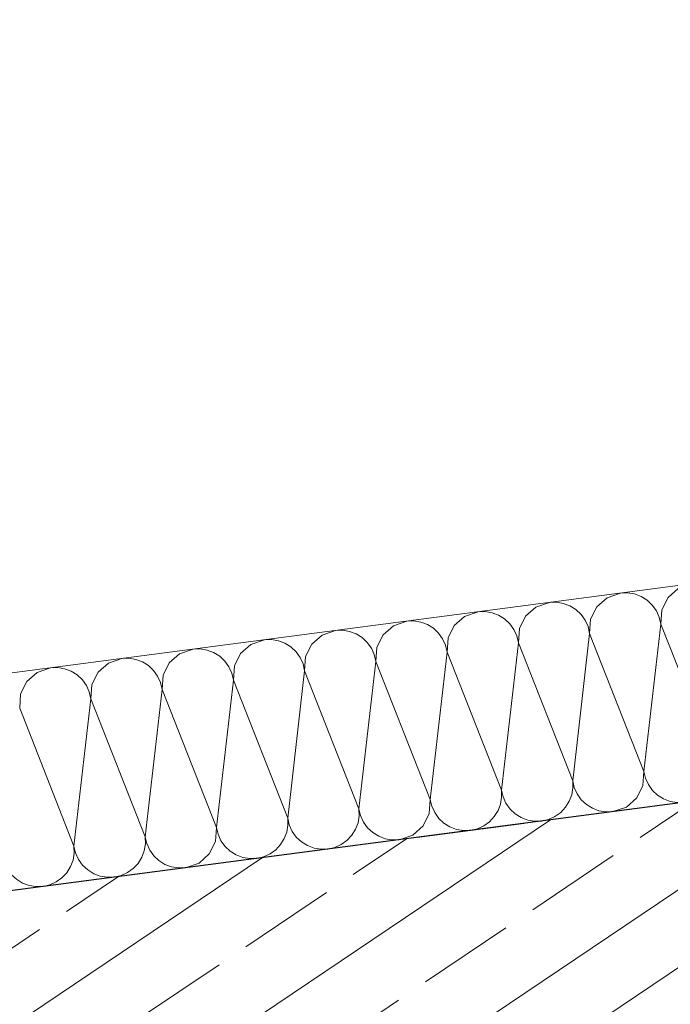
# Model space of a CAD drawing. Extents: x 0 to 69, y 0 to 49.5.
# Drawn here: x 10.1 to 10.7, y 41 to 41.9 of the extents above; entities that cross this region are included whole.
import ezdxf
from ezdxf.xclip import XClip

# ---------------------------------------------------------------- set-up
doc = ezdxf.new("R2010")
doc.units = 0
doc.header["$MEASUREMENT"] = 0
doc.header["$XCLIPFRAME"] = 0
doc.linetypes.add('Punktlinie 1', pattern=[0.0125, 0, -0.0125])
for name, color, linetype in [('40 Treppe', 7, 'Continuous'), ('Neubau_10 Wand außen', 7, 'Continuous'), ('Neubau_20 Decke', 7, 'Continuous')]:
    doc.layers.add(name, color=color, linetype=linetype)

# ---------------------------------------------------------------- blocks, each defined once
blk = doc.blocks.new('*X28')
at = {"layer": 'Neubau_10 Wand außen', "color": 7, "linetype": 'Continuous', "lineweight": 13, "ltscale": 20}
for p, q in [((10.72192155391638, 41.38834931914111), (10.70619592046486, 41.25181509873671)), ((10.72192155391638, 41.38834931914111), (10.77229739282594, 41.26047765010122)), ((10.65582008155531, 41.3796867677766), (10.64009444810379, 41.2431525473722)), ((10.65582008155531, 41.3796867677766), (10.70619592046486, 41.25181509873671)), ((10.58971860919423, 41.3710242164121), (10.57399297574271, 41.2344899960077)), ((10.58971860919423, 41.3710242164121), (10.64009444810379, 41.2431525473722)), ((10.52361713683316, 41.36236166504759), (10.50789150338164, 41.22582744464319)), ((10.52361713683316, 41.36236166504759), (10.57399297574271, 41.2344899960077)), ((10.45751566447208, 41.35369911368308), (10.44179003102057, 41.21716489327868)), ((10.45751566447208, 41.35369911368308), (10.50789150338164, 41.22582744464319)), ((10.32531271974993, 41.33637401095406), (10.30958708629842, 41.19983979054966)), ((10.32531271974994, 41.33637401095406), (10.37568855865949, 41.20850234191417)), ((10.39141419211101, 41.34503656231857), (10.37568855865949, 41.20850234191417)), ((10.39141419211101, 41.34503656231857), (10.44179003102057, 41.21716489327868)), ((10.25921124738886, 41.32771145958955), (10.24348561393735, 41.19117723918515)), ((10.25921124738886, 41.32771145958955), (10.30958708629842, 41.19983979054966)), ((10.19310977502779, 41.31904890822504), (10.17738414157627, 41.18251468782064)), ((10.19310977502779, 41.31904890822504), (10.24348561393735, 41.19117723918515)), ((10.12700830266672, 41.31038635686053), (10.17738414157627, 41.18251468782064))]:
    blk.add_line(p, q, dxfattribs=at)
for centre, radius, start, end in [((10.75497229009692, 41.39268059482337), 0.03333333333333338, 97.46602521876163, 187.4660252187614), ((10.68887081773584, 41.38401804345886), 0.03333333333333319, 97.46602521876163, 187.4660252187614), ((10.68887081773584, 41.38401804345886), 0.0333333333333334, 7.466025218761406, 97.46602521876153), ((10.62276934537477, 41.37535549209435), 0.03333333333333338, 97.46602521876163, 187.4660252187614), ((10.62276934537477, 41.37535549209435), 0.03333333333333339, 7.46602521876138, 97.4660252187615), ((10.49056640065262, 41.35803038936533), 0.03333333333333319, 97.46602521876163, 187.4660252187614), ((10.49056640065262, 41.35803038936533), 0.0333333333333334, 7.466025218761406, 97.46602521876153), ((10.5566678730137, 41.36669294072984), 0.03333333333333338, 97.46602521876163, 187.4660252187614), ((10.5566678730137, 41.36669294072984), 0.03333333333333338, 7.466025218761373, 97.4660252187615), ((10.42446492829155, 41.34936783800082), 0.03333333333333338, 97.46602521876163, 187.4660252187614), ((10.42446492829155, 41.34936783800082), 0.03333333333333339, 7.46602521876138, 97.4660252187615), ((10.35836345593047, 41.34070528663631), 0.03333333333333338, 97.46602521876163, 187.4660252187614), ((10.35836345593047, 41.34070528663631), 0.03333333333333338, 7.466025218761373, 97.4660252187615), ((10.2922619835694, 41.33204273527181), 0.03333333333333319, 97.46602521876163, 187.4660252187614), ((10.2922619835694, 41.33204273527181), 0.0333333333333334, 7.466025218761406, 97.46602521876153), ((10.22616051120833, 41.3233801839073), 0.03333333333333338, 97.46602521876163, 187.4660252187614), ((10.22616051120833, 41.3233801839073), 0.03333333333333339, 7.46602521876138, 97.4660252187615), ((10.16005903884725, 41.31471763254279), 0.03333333333333338, 97.46602521876163, 187.4660252187614), ((10.16005903884725, 41.31471763254279), 0.03333333333333338, 7.466025218761373, 97.4660252187615), ((10.67314518428432, 41.24748382305446), 0.0333333333333332, 277.4660252187616, 7.466025218761477), ((10.7392466566454, 41.25614637441897), 0.0333333333333332, 187.4660252187614, 277.4660252187615), ((10.60704371192325, 41.23882127168995), 0.0333333333333334, 277.46602521876, 7.466025218761429), ((10.67314518428432, 41.24748382305446), 0.0333333333333332, 187.4660252187614, 277.4660252187615), ((10.54094223956218, 41.23015872032544), 0.0333333333333334, 277.46602521876, 7.466025218761429), ((10.60704371192325, 41.23882127168995), 0.03333333333333319, 187.4660252187614, 277.4660252187615), ((10.4748407672011, 41.22149616896094), 0.0333333333333332, 277.4660252187616, 7.466025218761477), ((10.54094223956218, 41.23015872032544), 0.0333333333333332, 187.4660252187614, 277.4660252187615), ((10.34263782247896, 41.20417106623191), 0.0333333333333334, 277.46602521876, 7.466025218761429), ((10.40873929484003, 41.21283361759642), 0.03333333333333319, 187.4660252187614, 277.4660252187615), ((10.40873929484003, 41.21283361759642), 0.0333333333333334, 277.46602521876, 7.466025218761429), ((10.4748407672011, 41.22149616896094), 0.0333333333333332, 187.4660252187614, 277.4660252187615), ((10.27653635011788, 41.19550851486741), 0.0333333333333332, 277.4660252187616, 7.466025218761477), ((10.34263782247895, 41.20417106623191), 0.0333333333333332, 187.4660252187614, 277.4660252187615), ((10.21043487775681, 41.1868459635029), 0.0333333333333334, 277.46602521876, 7.466025218761429), ((10.27653635011788, 41.19550851486741), 0.0333333333333332, 187.4660252187614, 277.4660252187615), ((10.14433340539573, 41.1781834121384), 0.0333333333333334, 277.46602521876, 7.466025218761429), ((10.21043487775681, 41.1868459635029), 0.03333333333333319, 187.4660252187614, 277.4660252187615), ((10.14433340539573, 41.17818341213838), 0.0333333333333332, 187.4660252187614, 277.4660252187615)]:
    blk.add_arc(centre, radius, start, end, dxfattribs=at)
blk = doc.blocks.new('Zeichnung_4_1', base_point=(-84.7913866456028, 0.6271059228633538))
at = {"layer": 'Neubau_10 Wand außen', "linetype": 'Continuous', "lineweight": 0, "true_color": 0x000000}
h = blk.add_hatch(dxfattribs=at)
h.set_pattern_fill('Beton__Stahlbeton_0001', color=18, style=0, pattern_type=2)
h.set_pattern_definition([(33.91504102689951, (-84.7913866456028, 0.6271059228633538), (-0.06695555769611787, 0.0995839007751847), []), (33.91504102689951, (-84.82486442445085, 0.6768978732509461), (-0.06695555769611787, 0.0995839007751847), [0.09, -0.03])])
h.paths.add_polyline_path([(14.36036940460728, 41.69707366026942), (10.07441120552147, 41.13540181654198), (10.02371092191262, 40.8766199527848), (14.39285410394857, 41.44919318316156)])
at = {"layer": 'Neubau_10 Wand außen', "color": 7, "linetype": 'Continuous', "lineweight": 25, "ltscale": 20}
blk.add_line((14.36036929040081, 41.69707334494667), (10.07441138431884, 41.13540209340601), dxfattribs=at)
at = {"layer": 'Neubau_10 Wand außen', "color": 7, "linetype": 'Continuous', "lineweight": 18, "ltscale": 20, "flags": 128}
blk.add_lwpolyline([(14.33438170391732, 41.89537802253766), (9.801212248981672, 41.30130936045246)], dxfattribs=at)
at = {"layer": 'Neubau_20 Decke', "color": 7, "linetype": 'Punktlinie 1', "lineweight": 13, "ltscale": 20, "flags": 128}
blk.add_lwpolyline([(48.69537840417944, 11.7479835624634), (48.75305870222815, 12.04239157387299), (49.04746165327091, 11.98471226724928), (49.61464148865799, 14.8796745524107), (49.62425480052703, 14.92874176862471), (46.41539883227481, 15.55741952694398), (38.02496614363031, 17.2012696855597), (24.20765429133871, 19.90835181303468), (26.17355732548172, 29.94258572800533), (39.99086917777333, 27.23550360053035), (40.28527214155626, 27.17782429141058), (40.85739851037555, 30.0972903228426), (43.66061481443857, 31.64065948906021), (52.24166581289582, 36.36513597899934), (55.74910944261588, 29.82914481630493), (56.06616674530762, 29.76702707830515), (52.46067935016032, 36.4857191713414), (47.34445418511444, 46.01961467481728), (46.72711955762638, 45.93871340698356), (46.75960412524329, 45.69083288562953), (29.20969287774999, 43.39092938584739), (29.17720831023143, 43.63880990645081), (28.85332833700078, 43.59636566422996), (27.25479093603354, 35.43721542916914), (26.96038798498304, 35.49489473579436), (26.47011197978988, 32.99245995973243), (21.89705280684549, 33.88841185594543), (22.38732881202918, 36.39084663203358), (22.09292586097929, 36.44852593865714), (23.35208252926859, 42.87543119599476), (22.93058951835598, 42.82019483398389), (22.96307407525591, 42.57231439440642), (20.63480508550353, 42.2671963842663), (20.60232051788662, 42.51507690562032), (9.760651974022172, 41.09428388416992), (8.840086791965918, 36.39558681037613), (9.085422600671379, 36.34752080402183), (6.023617628712841, 20.71962975176705), (5.77828176343581, 20.76769546937083), (5.720602960176979, 20.47329272639516), (5.662923771947892, 20.1788898549487), (15.61939551880147, 18.22822195320724), (15.34061220344622, 16.80527435646323), (18.47600363213386, 16.19098974090461), (16.74453931887816, 7.353362638810186), (17.27777350211002, 7.122481242710897), (17.37710771226788, 7.351899451866815), (23.81531570531639, 4.564264119107218), (46.45996373856569, 5.056620975586186), (46.46539814110091, 4.806680041361656), (47.33916312736481, 4.825678092526185), (48.65692553309595, 11.55171492842974)], dxfattribs=at)
at = {"layer": 'Neubau_20 Decke', "color": 7, "linetype": 'Continuous', "lineweight": 13, "ltscale": 20, "flags": 128}
blk.add_lwpolyline([(20.1384571186167, 41.29448034413474), (20.37167402381295, 42.48485084513194), (9.760651974022194, 41.09428388416993), (9.176533548731857, 38.11285944062296), (18.93581614288462, 36.20082475760848)], dxfattribs=at)
at = {"layer": '40 Treppe', "color": 7, "linetype": 'Continuous', "lineweight": 13, "ltscale": 20}
blk.add_blockref('*X28', (0, 0), dxfattribs=at)

msp = doc.modelspace()

# ---------------------------------------------------------------- block references
at = {"color": 7, "linetype": 'Continuous', "lineweight": 13, "ltscale": 20}
ref = msp.add_blockref('Zeichnung_4_1', (-84.7913866456028, 0.6271059228633538), dxfattribs=at)
XClip(ref).set_block_clipping_path([(1.233416679412547, 0.4999999999999889), (59.44999999829238, 0.4999999999999889), (59.44999966667339, 49.04999900528954), (1.249915056360318, 49.04999274667016)])

doc.saveas('drawing.dxf')
